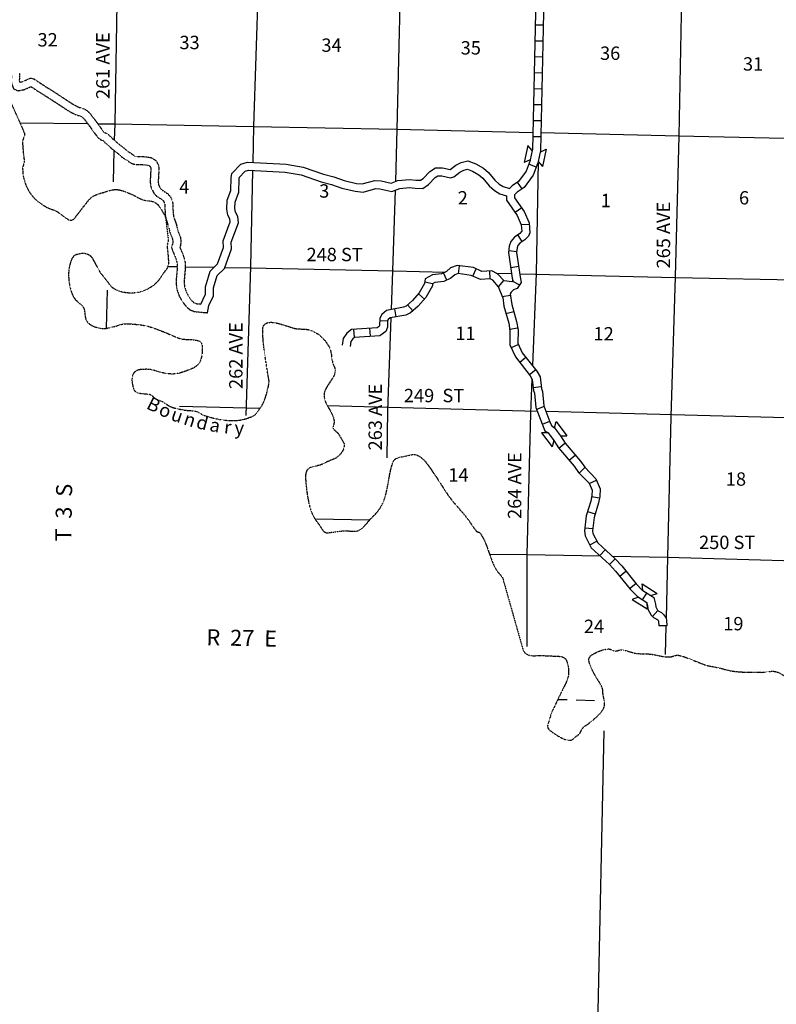
# Model space of a CAD drawing. Extents: x 844681 to 1379780, y 15803231 to 16252479.
# Drawn here: x 1134376 to 1162677, y 15891694 to 15928537 of the extents above; entities that cross this region are included whole.
import ezdxf
from ezdxf.enums import TextEntityAlignment as Align

# ---------------------------------------------------------------- set-up
doc = ezdxf.new("R2010")
doc.units = 0
doc.header["$MEASUREMENT"] = 0
doc.linetypes.add('DGN_STYLE_3', pattern=[0.0011, 0, -0.0011])
doc.linetypes.add('DGN_STYLE_4', pattern=[0.0022, 0, -0.0011, 0, -0.0011])
for name, color, linetype in [('L10', 7, 'CONTINUOUS'), ('L11', 7, 'CONTINUOUS'), ('L13', 7, 'CONTINUOUS'), ('L14', 7, 'CONTINUOUS'), ('L18', 7, 'CONTINUOUS'), ('L2', 7, 'CONTINUOUS'), ('L30', 7, 'CONTINUOUS'), ('L51', 7, 'CONTINUOUS'), ('L8', 7, 'CONTINUOUS')]:
    doc.layers.add(name, color=color, linetype=linetype)
doc.styles.add('STYLE-FONT002', font='font002.shx')
doc.styles.add('STYLE-FONT023', font='font023.shx')

# ---------------------------------------------------------------- blocks, each defined once
blk = doc.blocks.new('COW_2')
at = {"layer": 'L18', "color": 7, "linetype": 'CONTINUOUS'}
for p, q in [((-149, 497), (514, 497)), ((0, 298), (-149, 497)), ((365, 298), (514, 497)), ((0, 0), (-149, -199)), ((0, 298), (365, 298)), ((0, 0), (365, 0)), ((-149, -199), (514, -199)), ((365, 0), (514, -199))]:
    blk.add_line(p, q, dxfattribs=at)
blk = doc.blocks.new('COW_1')
at = {"layer": 'L18', "color": 7, "linetype": 'CONTINUOUS'}
for p, q in [((-149, 497), (514, 497)), ((0, 298), (-149, 497)), ((365, 298), (514, 497)), ((0, 0), (-149, -199)), ((0, 298), (365, 298)), ((0, 0), (365, 0)), ((365, 0), (514, -199)), ((-149, -199), (514, -199))]:
    blk.add_line(p, q, dxfattribs=at)

msp = doc.modelspace()

# ---------------------------------------------------------------- linework, layer by layer
at = {"layer": 'L10', "color": 30, "linetype": 'CONTINUOUS', "flags": 128}
for points in [[(1141151, 15917895), (1141328, 15918272), (1141326, 15918544), (1141441, 15918920), (1141496, 15919123), (1141774, 15919396), (1141994, 15920008), (1141991, 15920267), (1142255, 15920970), (1142242, 15921082), (1142165, 15921227), (1142119, 15921443), (1142137, 15921778), (1142278, 15922147), (1142289, 15922615), (1142317, 15922787), (1142643, 15923137), (1142903, 15923206)], [(1142903, 15923206), (1144340, 15923132), (1144975, 15923022), (1145741, 15922752), (1146122, 15922660), (1146510, 15922518), (1146972, 15922412), (1147192, 15922393), (1147660, 15922524), (1147899, 15922509), (1148271, 15922416), (1148523, 15922517), (1148954, 15922562), (1149188, 15922531)], [(1149188, 15922531), (1149367, 15922527), (1149474, 15922597), (1149722, 15922859), (1149925, 15922988), (1150193, 15922993), (1150479, 15922933), (1150685, 15923091), (1150890, 15923193), (1151144, 15923253), (1151439, 15923144), (1151724, 15922976), (1151907, 15922822), (1152153, 15922531), (1152314, 15922386), (1152460, 15922299), (1152697, 15922223)], [(1141401, 15917571), (1141455, 15917837), (1141628, 15918206), (1141626, 15918501), (1141729, 15918837), (1141764, 15918965), (1142033, 15919230), (1142294, 15919957), (1142292, 15920214), (1142562, 15920933), (1142533, 15921172), (1142450, 15921330), (1142421, 15921467), (1142434, 15921715), (1142577, 15922089), (1142588, 15922587), (1142599, 15922648), (1142804, 15922869), (1142935, 15922904)], [(1142935, 15922904), (1144306, 15922833), (1144899, 15922731), (1145655, 15922464), (1146035, 15922372), (1146425, 15922230), (1146925, 15922115), (1147221, 15922089), (1147692, 15922221), (1147853, 15922211), (1148293, 15922102), (1148596, 15922223), (1148950, 15922260), (1149165, 15922232)], [(1149165, 15922232), (1149453, 15922225), (1149667, 15922365), (1149914, 15922626), (1150015, 15922690), (1150164, 15922693), (1150489, 15922624), (1150612, 15922656), (1150845, 15922836), (1150993, 15922909), (1151125, 15922941), (1151309, 15922872), (1151551, 15922730), (1151695, 15922609), (1151937, 15922322), (1152135, 15922144), (1152335, 15922023), (1152584, 15921944)]]:
    msp.add_lwpolyline(points, dxfattribs=at)
at = {"layer": 'L11', "color": 31, "linetype": 'DGN_STYLE_3', "flags": 128}
for points in [[(1134066, 15926464), (1134062, 15926280), (1134065, 15926145), (1134150, 15925949), (1134307, 15925879), (1134544, 15925922), (1134748, 15926012), (1134800, 15926034), (1135027, 15925883), (1135483, 15925597), (1136217, 15925116), (1136458, 15924988), (1136641, 15924933), (1136692, 15924910), (1136766, 15924846), (1136980, 15924566), (1137293, 15924133), (1137412, 15924043)], [(1134368, 15926533), (1134362, 15926280), (1134364, 15926211), (1134370, 15926196), (1134456, 15926211), (1134629, 15926287), (1134788, 15926354), (1134905, 15926324), (1135189, 15926135), (1135645, 15925849), (1136369, 15925374), (1136573, 15925267), (1136747, 15925215), (1136855, 15925165), (1136985, 15925053), (1137221, 15924745), (1137510, 15924345), (1137555, 15924311)], [(1137555, 15924311), (1137669, 15924271), (1137777, 15924150), (1138045, 15923915), (1138327, 15923693), (1138405, 15923617), (1138491, 15923568), (1138562, 15923525), (1138675, 15923439), (1138700, 15923429), (1138743, 15923419), (1139086, 15923410), (1139321, 15923369), (1139475, 15923259), (1139560, 15923113), (1139582, 15923012), (1139584, 15922900), (1139570, 15922753), (1139557, 15922484), (1139565, 15922399), (1139583, 15922330), (1139650, 15922206), (1139670, 15922184), (1139923, 15922016), (1139998, 15921930), (1140059, 15921809), (1140109, 15921638), (1140111, 15921344), (1140120, 15921263), (1140141, 15921144), (1140240, 15920859), (1140284, 15920656), (1140383, 15920410), (1140407, 15920280), (1140394, 15920105), (1140366, 15920023), (1140376, 15919985), (1140449, 15919837), (1140485, 15919736), (1140532, 15919593), (1140567, 15919437), (1140565, 15919182), (1140528, 15918786), (1140537, 15918572), (1140553, 15918504), (1140622, 15918310), (1140675, 15918215), (1140794, 15918044), (1140840, 15917997), (1140907, 15917941), (1140988, 15917910), (1141151, 15917895)], [(1137412, 15924043), (1137497, 15924013), (1137566, 15923936), (1137853, 15923684), (1138129, 15923467), (1138223, 15923375), (1138339, 15923309), (1138393, 15923276), (1138524, 15923177), (1138608, 15923142), (1138704, 15923120), (1139056, 15923111), (1139202, 15923085), (1139248, 15923052), (1139278, 15923002), (1139283, 15922977), (1139284, 15922913), (1139270, 15922775), (1139256, 15922477), (1139268, 15922346), (1139302, 15922219), (1139403, 15922033), (1139471, 15921956), (1139723, 15921789), (1139746, 15921762), (1139779, 15921697), (1139810, 15921594), (1139812, 15921328), (1139822, 15921221), (1139850, 15921068), (1139950, 15920778), (1139996, 15920567), (1140094, 15920326), (1140105, 15920264), (1140098, 15920165), (1140053, 15920031), (1140095, 15919879), (1140172, 15919720), (1140201, 15919638), (1140243, 15919513), (1140267, 15919404), (1140265, 15919197), (1140228, 15918794), (1140238, 15918530), (1140265, 15918418), (1140347, 15918186), (1140420, 15918056), (1140562, 15917852), (1140636, 15917776), (1140754, 15917678), (1140920, 15917615), (1141401, 15917571)]]:
    msp.add_lwpolyline(points, dxfattribs=at)
at = {"layer": 'L13', "color": 7, "linetype": 'CONTINUOUS'}
for p, q in [((1137903, 15923645), (1137868, 15922469)), ((1139918, 15919302), (1140266, 15919296)), ((1140575, 15919291), (1141648, 15919272)), ((1152204, 15919052), (1152777, 15919040)), ((1137649, 15918422), (1137610, 15916988)), ((1140352, 15914071), (1143369, 15913996)), ((1145879, 15914100), (1153731, 15913894)), ((1154055, 15913886), (1174348, 15913354)), ((1145423, 15909855), (1147468, 15909817)), ((1154858, 15903082), (1154500, 15903092)), ((1155876, 15903054), (1155189, 15903073))]:
    msp.add_line(p, q, dxfattribs=at)
at = {"layer": 'L13', "color": 7, "linetype": 'CONTINUOUS', "flags": 128}
for points in [[(1138372, 15945974), (1138369, 15945735), (1138216, 15940442), (1138138, 15935140), (1138027, 15929922), (1137933, 15924636), (1137915, 15924029)], [(1143669, 15945935), (1143659, 15945642), (1143481, 15940358), (1143394, 15935073), (1143292, 15929838), (1143122, 15924545), (1143094, 15923196)], [(1148898, 15945475), (1148802, 15940123), (1148718, 15934946), (1148606, 15929636), (1148488, 15924435), (1148428, 15922479)], [(1159341, 15939921), (1159246, 15934653), (1159127, 15929393), (1159034, 15924191), (1158897, 15918915), (1158728, 15913672), (1158609, 15908421), (1158552, 15906146)], [(1134385, 15924676), (1136918, 15924648)], [(1137294, 15924644), (1137933, 15924636), (1143122, 15924545), (1148488, 15924435), (1153570, 15924322)], [(1153870, 15924315), (1159034, 15924191), (1164106, 15924084), (1169388, 15923992), (1174711, 15923882), (1175491, 15923860)], [(1153774, 15923216), (1153700, 15919040), (1153555, 15915594)], [(1143088, 15922896), (1143012, 15919285), (1142830, 15913725)], [(1148418, 15922152), (1148326, 15919142), (1148275, 15917692)], [(1142045, 15919265), (1143000, 15919248), (1148365, 15919138), (1150297, 15919095)], [(1153082, 15919033), (1153671, 15919020), (1158911, 15918894), (1163983, 15918787), (1169265, 15918695), (1174467, 15918587)], [(1148264, 15917385), (1148140, 15913908), (1148105, 15912147)], [(1153535, 15915101), (1153480, 15913806), (1153344, 15908522), (1153348, 15905081)], [(1151950, 15908537), (1153344, 15908522), (1156088, 15908469)], [(1156544, 15908460), (1158609, 15908421), (1163823, 15908279), (1169080, 15908153), (1174202, 15908023)], [(1158545, 15905859), (1158518, 15904789)]]:
    msp.add_lwpolyline(points, dxfattribs=at)
at = {"layer": 'L2', "color": 7, "linetype": 'DGN_STYLE_4'}
for points, knots in [([(1122124, 15922965), (1122307, 15922943), (1122491, 15922922), (1122674, 15922900), (1122799, 15922885), (1122926, 15922892), (1123051, 15922904), (1123223, 15922921), (1123387, 15922974), (1123546, 15923058), (1123678, 15923127), (1123784, 15923216), (1123891, 15923313), (1124030, 15923439), (1124104, 15923605), (1124256, 15923736), (1124368, 15923833), (1124495, 15923918), (1124626, 15923924), (1124726, 15923928), (1124833, 15923883), (1124934, 15923837), (1125009, 15923802), (1125075, 15923770), (1125141, 15923717), (1125229, 15923648), (1125327, 15923570), (1125331, 15923464), (1125334, 15923367), (1125327, 15923269), (1125327, 15923171), (1125328, 15923043), (1125327, 15922915), (1125331, 15922787), (1125334, 15922700), (1125380, 15922620), (1125395, 15922535), (1125406, 15922478), (1125414, 15922417), (1125402, 15922359), (1125383, 15922275), (1125336, 15922202), (1125290, 15922126), (1125228, 15922024), (1125183, 15921929), (1125078, 15921853), (1124918, 15921736), (1124743, 15921706), (1124567, 15921708), (1124411, 15921710), (1124255, 15921735), (1124099, 15921738), (1123974, 15921740), (1123848, 15921737), (1123723, 15921726), (1123607, 15921715), (1123503, 15921683), (1123403, 15921587), (1123314, 15921501), (1123289, 15921402), (1123275, 15921304), (1123266, 15921242), (1123269, 15921171), (1123314, 15921111), (1123387, 15921015), (1123470, 15920961), (1123571, 15920924), (1123657, 15920893), (1123741, 15920869), (1123829, 15920846), (1123943, 15920817), (1124057, 15920763), (1124171, 15920775), (1124314, 15920791), (1124456, 15920824), (1124598, 15920846), (1124721, 15920865), (1124844, 15920880), (1124967, 15920900), (1125151, 15920931), (1125320, 15921015), (1125487, 15921104), (1125839, 15921291), (1126150, 15921510), (1126465, 15921754), (1126766, 15921986), (1127020, 15922222), (1127268, 15922539), (1127467, 15922796), (1127607, 15923075), (1127628, 15923372), (1127631, 15923402), (1127611, 15923433), (1127613, 15923464), (1127625, 15923737), (1127654, 15924010), (1127664, 15924283), (1127673, 15924520), (1127653, 15924757), (1127672, 15924994), (1127700, 15925327), (1127802, 15925649), (1127901, 15925970), (1127952, 15926137), (1128022, 15926296), (1128074, 15926461), (1128121, 15926613), (1128131, 15926775), (1128179, 15926929), (1128241, 15927122), (1128355, 15927301), (1128453, 15927469), (1128485, 15927524), (1128570, 15927565), (1128580, 15927618), (1128594, 15927695), (1128474, 15927778), (1128441, 15927863), (1128417, 15927922), (1128380, 15927993), (1128393, 15928055), (1128417, 15928172), (1128531, 15928306), (1128655, 15928320), (1128750, 15928331), (1128845, 15928315), (1128939, 15928317), (1129199, 15928324), (1129458, 15928357), (1129717, 15928350), (1129859, 15928346), (1129984, 15928248), (1130125, 15928228), (1130245, 15928212), (1130364, 15928202), (1130484, 15928199), (1130710, 15928194), (1130936, 15928237), (1131162, 15928234), (1131235, 15928232), (1131307, 15928218), (1131379, 15928189), (1131456, 15928158), (1131529, 15928118), (1131578, 15928053), (1131704, 15927885), (1131830, 15927716), (1131956, 15927547), (1132140, 15927302), (1132322, 15927057), (1132508, 15926813), (1132762, 15926481), (1133119, 15926243), (1133434, 15925966), (1133491, 15925917), (1133549, 15925869), (1133608, 15925822), (1133680, 15925765), (1133783, 15925760), (1133858, 15925702), (1133920, 15925654), (1133975, 15925596), (1134006, 15925525), (1134148, 15925208), (1134289, 15924890), (1134431, 15924573)], [0, 0, 0, 0, 0.021305, 0.021305, 0.021305, 0.035755, 0.035755, 0.035755, 0.055657, 0.055657, 0.055657, 0.072164, 0.072164, 0.072164, 0.093591, 0.093591, 0.093591, 0.109534, 0.109534, 0.109534, 0.121838, 0.121838, 0.121838, 0.131036, 0.131036, 0.131036, 0.143175, 0.143175, 0.143175, 0.154418, 0.154418, 0.154418, 0.169198, 0.169198, 0.169198, 0.179171, 0.179171, 0.179171, 0.185924, 0.185924, 0.185924, 0.195841, 0.195841, 0.195841, 0.209139, 0.209139, 0.209139, 0.229559, 0.229559, 0.229559, 0.247562, 0.247562, 0.247562, 0.262023, 0.262023, 0.262023, 0.27539, 0.27539, 0.27539, 0.287328, 0.287328, 0.287328, 0.294888, 0.294888, 0.294888, 0.307091, 0.307091, 0.307091, 0.317454, 0.317454, 0.317454, 0.330863, 0.330863, 0.330863, 0.34749, 0.34749, 0.34749, 0.361793, 0.361793, 0.361793, 0.383259, 0.383259, 0.383259, 0.42833, 0.42833, 0.42833, 0.471482, 0.471482, 0.471482, 0.506324, 0.506324, 0.506324, 0.509916, 0.509916, 0.509916, 0.541438, 0.541438, 0.541438, 0.568743, 0.568743, 0.568743, 0.607246, 0.607246, 0.607246, 0.627259, 0.627259, 0.627259, 0.645658, 0.645658, 0.645658, 0.668931, 0.668931, 0.668931, 0.676458, 0.676458, 0.676458, 0.687252, 0.687252, 0.687252, 0.694887, 0.694887, 0.694887, 0.709198, 0.709198, 0.709198, 0.720112, 0.720112, 0.720112, 0.750011, 0.750011, 0.750011, 0.76637, 0.76637, 0.76637, 0.780207, 0.780207, 0.780207, 0.80626, 0.80626, 0.80626, 0.814759, 0.814759, 0.814759, 0.824019, 0.824019, 0.824019, 0.848296, 0.848296, 0.848296, 0.883555, 0.883555, 0.883555, 0.931761, 0.931761, 0.931761, 0.940436, 0.940436, 0.940436, 0.951063, 0.951063, 0.951063, 0.959944, 0.959944, 0.959944, 1, 1, 1, 1]), ([(1134431, 15924573), (1134469, 15924484), (1134506, 15924395), (1134544, 15924306), (1134592, 15924192), (1134473, 15924063), (1134481, 15923939), (1134490, 15923788), (1134502, 15923637), (1134517, 15923487), (1134525, 15923406), (1134540, 15923324), (1134548, 15923244), (1134556, 15923160), (1134488, 15923077), (1134487, 15922994), (1134483, 15922734), (1134536, 15922473), (1134670, 15922214), (1134759, 15922040), (1134861, 15921913), (1134999, 15921792), (1135112, 15921693), (1135228, 15921609), (1135356, 15921537), (1135507, 15921451), (1135686, 15921419), (1135830, 15921323), (1135891, 15921282), (1135944, 15921231), (1136004, 15921187), (1136076, 15921133), (1136152, 15921081), (1136228, 15921042), (1136285, 15921013), (1136377, 15921046), (1136421, 15921098), (1136554, 15921260), (1136674, 15921426), (1136802, 15921588), (1136864, 15921665), (1136923, 15921744), (1136989, 15921820), (1137134, 15921988), (1137371, 15922029), (1137586, 15922098), (1137741, 15922147), (1137902, 15922199), (1138055, 15922176), (1138201, 15922154), (1138346, 15922097), (1138488, 15922037), (1138652, 15921967), (1138802, 15921876), (1138962, 15921806), (1139112, 15921740), (1139298, 15921784), (1139445, 15921692), (1139568, 15921615), (1139637, 15921495), (1139709, 15921371), (1139763, 15921278), (1139827, 15921189), (1139839, 15921085), (1139855, 15920960), (1139870, 15920834), (1139885, 15920708), (1139900, 15920583), (1139916, 15920457), (1139931, 15920332), (1139942, 15920242), (1139894, 15920154), (1139894, 15920064), (1139895, 15919947), (1139919, 15919830), (1139924, 15919713), (1139930, 15919557), (1139974, 15919398), (1139893, 15919245), (1139851, 15919164), (1139796, 15919113), (1139749, 15919045), (1139697, 15918971), (1139648, 15918896), (1139596, 15918821), (1139515, 15918706), (1139422, 15918618), (1139292, 15918532), (1139046, 15918370), (1138786, 15918303), (1138537, 15918306), (1138281, 15918310), (1137945, 15918371), (1137779, 15918582), (1137656, 15918740), (1137532, 15918897), (1137408, 15919055)], [0, 0, 0, 0, 0.020895, 0.020895, 0.020895, 0.047811, 0.047811, 0.047811, 0.080573, 0.080573, 0.080573, 0.098257, 0.098257, 0.098257, 0.116868, 0.116868, 0.116868, 0.174738, 0.174738, 0.174738, 0.213403, 0.213403, 0.213403, 0.24506, 0.24506, 0.24506, 0.282635, 0.282635, 0.282635, 0.298575, 0.298575, 0.298575, 0.317837, 0.317837, 0.317837, 0.332354, 0.332354, 0.332354, 0.377179, 0.377179, 0.377179, 0.39869, 0.39869, 0.39869, 0.446228, 0.446228, 0.446228, 0.480574, 0.480574, 0.480574, 0.513419, 0.513419, 0.513419, 0.551496, 0.551496, 0.551496, 0.587379, 0.587379, 0.587379, 0.617377, 0.617377, 0.617377, 0.640074, 0.640074, 0.640074, 0.667498, 0.667498, 0.667498, 0.694922, 0.694922, 0.694922, 0.714406, 0.714406, 0.714406, 0.739893, 0.739893, 0.739893, 0.773773, 0.773773, 0.773773, 0.791539, 0.791539, 0.791539, 0.811143, 0.811143, 0.811143, 0.841471, 0.841471, 0.841471, 0.898384, 0.898384, 0.898384, 0.956619, 0.956619, 0.956619, 1, 1, 1, 1]), ([(1137408, 15919055), (1137310, 15919234), (1137212, 15919414), (1137114, 15919594), (1137065, 15919683), (1136964, 15919740), (1136865, 15919772), (1136779, 15919800), (1136685, 15919785), (1136598, 15919767), (1136527, 15919751), (1136455, 15919743), (1136396, 15919685), (1136323, 15919614), (1136304, 15919532), (1136276, 15919444), (1136246, 15919350), (1136224, 15919255), (1136214, 15919160), (1136183, 15918847), (1136234, 15918525), (1136362, 15918213), (1136443, 15918019), (1136661, 15917929), (1136758, 15917766), (1136852, 15917608), (1136776, 15917363), (1136919, 15917212), (1137022, 15917103), (1137147, 15917048), (1137285, 15917015), (1137390, 15916990), (1137498, 15916968), (1137602, 15916987), (1137708, 15917006), (1137815, 15917031), (1137920, 15917058), (1138022, 15917085), (1138119, 15917128), (1138222, 15917147), (1138371, 15917175), (1138524, 15917156), (1138674, 15917142), (1138808, 15917129), (1138942, 15917117), (1139074, 15917087), (1139179, 15917064), (1139282, 15917036), (1139383, 15917000), (1139492, 15916962), (1139599, 15916921), (1139707, 15916880), (1139934, 15916793), (1140149, 15916681), (1140381, 15916604), (1140523, 15916558), (1140676, 15916584), (1140824, 15916566), (1140914, 15916555), (1141002, 15916546), (1141090, 15916513), (1141135, 15916496), (1141164, 15916456), (1141181, 15916411), (1141200, 15916364), (1141204, 15916317), (1141205, 15916269), (1141207, 15916150), (1141202, 15916029), (1141175, 15915910), (1141150, 15915798), (1141108, 15915698), (1141022, 15915610), (1140944, 15915531), (1140858, 15915493), (1140761, 15915454), (1140530, 15915363), (1140301, 15915274), (1140065, 15915278), (1139937, 15915280), (1139808, 15915304), (1139681, 15915332), (1139554, 15915361), (1139433, 15915411), (1139306, 15915437), (1139194, 15915460), (1139077, 15915455), (1138963, 15915449), (1138876, 15915444), (1138793, 15915435), (1138712, 15915377), (1138636, 15915323), (1138598, 15915250), (1138584, 15915169), (1138573, 15915102), (1138573, 15915034), (1138582, 15914968), (1138589, 15914912), (1138600, 15914856), (1138613, 15914801), (1138624, 15914757), (1138636, 15914715), (1138662, 15914675), (1138696, 15914623), (1138746, 15914585), (1138803, 15914573), (1138858, 15914560), (1138914, 15914553), (1138970, 15914546), (1139058, 15914534), (1139149, 15914536), (1139237, 15914518), (1139337, 15914497), (1139394, 15914382), (1139486, 15914339), (1139553, 15914307), (1139627, 15914286), (1139694, 15914253), (1139814, 15914195), (1139915, 15914098), (1140042, 15914049), (1140196, 15913989), (1140357, 15913964), (1140517, 15913935), (1140672, 15913906), (1140832, 15913916), (1140985, 15913879), (1141088, 15913854), (1141166, 15913768), (1141267, 15913734), (1141505, 15913653), (1141746, 15913591), (1141993, 15913558), (1142208, 15913530), (1142430, 15913523), (1142645, 15913560), (1142768, 15913580), (1142886, 15913620), (1143005, 15913664), (1143064, 15913686), (1143125, 15913704), (1143173, 15913746), (1143193, 15913763), (1143208, 15913784), (1143224, 15913804), (1143286, 15913883), (1143346, 15913961), (1143402, 15914045), (1143447, 15914110), (1143482, 15914179), (1143513, 15914252), (1143571, 15914388), (1143608, 15914525), (1143644, 15914669), (1143675, 15914797), (1143716, 15914926), (1143698, 15915053), (1143686, 15915143), (1143665, 15915232), (1143651, 15915321), (1143633, 15915439), (1143615, 15915556), (1143597, 15915673), (1143530, 15916111), (1143457, 15916556), (1143470, 15916996), (1143473, 15917090), (1143572, 15917185), (1143665, 15917203), (1143840, 15917238), (1144027, 15917179), (1144199, 15917130), (1144346, 15917089), (1144492, 15917032), (1144640, 15916992), (1144836, 15916939), (1145050, 15916987), (1145249, 15916918), (1145576, 15916804), (1145844, 15916545), (1145977, 15916224), (1146050, 15916046), (1146039, 15915852), (1146088, 15915679), (1146108, 15915609), (1146156, 15915539), (1146169, 15915469), (1146229, 15915150), (1145782, 15914839), (1145765, 15914520), (1145762, 15914452), (1145764, 15914372), (1145788, 15914302), (1145868, 15914065), (1146043, 15913872), (1146114, 15913629), (1146127, 15913585), (1146133, 15913540), (1146138, 15913495), (1146149, 15913402), (1146047, 15913275), (1146118, 15913211), (1146177, 15913158), (1146236, 15913105), (1146295, 15913052)], [0, 0, 0, 0, 0.022662, 0.022662, 0.022662, 0.03396, 0.03396, 0.03396, 0.043837, 0.043837, 0.043837, 0.05186, 0.05186, 0.05186, 0.061802, 0.061802, 0.061802, 0.072519, 0.072519, 0.072519, 0.10789, 0.10789, 0.10789, 0.129954, 0.129954, 0.129954, 0.151241, 0.151241, 0.151241, 0.166558, 0.166558, 0.166558, 0.178317, 0.178317, 0.178317, 0.190366, 0.190366, 0.190366, 0.201981, 0.201981, 0.201981, 0.218641, 0.218641, 0.218641, 0.233564, 0.233564, 0.233564, 0.245388, 0.245388, 0.245388, 0.258171, 0.258171, 0.258171, 0.285039, 0.285039, 0.285039, 0.301435, 0.301435, 0.301435, 0.31148, 0.31148, 0.31148, 0.316502, 0.316502, 0.316502, 0.321832, 0.321832, 0.321832, 0.335138, 0.335138, 0.335138, 0.347564, 0.347564, 0.347564, 0.358785, 0.358785, 0.358785, 0.385279, 0.385279, 0.385279, 0.39959, 0.39959, 0.39959, 0.413958, 0.413958, 0.413958, 0.42661, 0.42661, 0.42661, 0.436275, 0.436275, 0.436275, 0.445275, 0.445275, 0.445275, 0.452684, 0.452684, 0.452684, 0.45898, 0.45898, 0.45898, 0.463966, 0.463966, 0.463966, 0.470386, 0.470386, 0.470386, 0.476625, 0.476625, 0.476625, 0.48654, 0.48654, 0.48654, 0.497838, 0.497838, 0.497838, 0.506145, 0.506145, 0.506145, 0.521069, 0.521069, 0.521069, 0.539104, 0.539104, 0.539104, 0.556479, 0.556479, 0.556479, 0.568206, 0.568206, 0.568206, 0.595745, 0.595745, 0.595745, 0.619811, 0.619811, 0.619811, 0.633672, 0.633672, 0.633672, 0.640573, 0.640573, 0.640573, 0.643418, 0.643418, 0.643418, 0.654471, 0.654471, 0.654471, 0.663171, 0.663171, 0.663171, 0.679286, 0.679286, 0.679286, 0.693608, 0.693608, 0.693608, 0.703658, 0.703658, 0.703658, 0.716802, 0.716802, 0.716802, 0.765858, 0.765858, 0.765858, 0.776344, 0.776344, 0.776344, 0.796242, 0.796242, 0.796242, 0.813321, 0.813321, 0.813321, 0.835976, 0.835976, 0.835976, 0.873089, 0.873089, 0.873089, 0.893614, 0.893614, 0.893614, 0.901924, 0.901924, 0.901924, 0.939992, 0.939992, 0.939992, 0.948072, 0.948072, 0.948072, 0.975676, 0.975676, 0.975676, 0.980701, 0.980701, 0.980701, 0.991216, 0.991216, 0.991216, 1, 1, 1, 1]), ([(1146292, 15913054), (1146360, 15912938), (1146428, 15912821), (1146496, 15912705), (1146533, 15912642), (1146521, 15912556), (1146494, 15912488), (1146458, 15912394), (1146407, 15912312), (1146332, 15912238), (1146277, 15912184), (1146223, 15912137), (1146155, 15912107), (1146094, 15912079), (1146031, 15912060), (1145970, 15912033), (1145872, 15911990), (1145775, 15911939), (1145676, 15911895), (1145525, 15911826), (1145351, 15911836), (1145198, 15911749), (1145139, 15911716), (1145104, 15911656), (1145088, 15911592), (1145068, 15911517), (1145063, 15911441), (1145068, 15911366), (1145086, 15911129), (1145110, 15910891), (1145152, 15910654), (1145187, 15910456), (1145225, 15910263), (1145304, 15910075), (1145378, 15909900), (1145490, 15909758), (1145600, 15909604), (1145668, 15909506), (1145716, 15909393), (1145831, 15909342), (1145858, 15909329), (1145887, 15909338), (1145914, 15909341), (1146098, 15909362), (1146283, 15909388), (1146467, 15909410), (1146683, 15909435), (1146922, 15909330), (1147119, 15909461), (1147276, 15909566), (1147363, 15909708), (1147483, 15909833), (1147557, 15909911), (1147630, 15909987), (1147703, 15910065), (1147812, 15910182), (1147899, 15910317), (1147967, 15910464), (1148000, 15910537), (1148021, 15910613), (1148045, 15910689), (1148175, 15911113), (1148188, 15911563), (1148344, 15911990), (1148365, 15912049), (1148412, 15912097), (1148471, 15912123), (1148589, 15912174), (1148710, 15912188), (1148831, 15912211), (1148963, 15912235), (1149106, 15912303), (1149233, 15912248), (1149528, 15912119), (1149686, 15911813), (1149868, 15911555), (1150089, 15911243), (1150269, 15910909), (1150501, 15910611), (1150684, 15910376), (1150890, 15910157), (1151078, 15909927), (1151213, 15909762), (1151317, 15909571), (1151449, 15909404), (1151483, 15909361), (1151566, 15909373), (1151598, 15909327), (1151886, 15908919), (1151947, 15908377), (1152201, 15907957), (1152276, 15907833), (1152415, 15907737), (1152456, 15907595), (1152598, 15907094), (1152740, 15906593), (1152881, 15906093), (1152988, 15905715), (1153095, 15905338), (1153203, 15904960), (1153229, 15904869), (1153317, 15904799), (1153409, 15904765), (1153465, 15904745), (1153520, 15904739), (1153576, 15904738), (1153691, 15904738), (1153805, 15904746), (1153919, 15904743), (1154083, 15904739), (1154248, 15904729), (1154412, 15904721), (1154516, 15904715), (1154619, 15904724), (1154721, 15904675), (1154822, 15904626), (1154848, 15904508), (1154876, 15904406), (1154894, 15904342), (1154905, 15904278), (1154908, 15904213), (1154911, 15904122), (1154915, 15904028), (1154888, 15903937), (1154851, 15903817), (1154805, 15903706), (1154750, 15903596), (1154696, 15903487), (1154641, 15903380), (1154587, 15903272), (1154491, 15903076), (1154397, 15902879), (1154305, 15902681), (1154240, 15902542), (1154203, 15902393), (1154158, 15902248), (1154138, 15902183), (1154108, 15902110), (1154130, 15902047), (1154152, 15901986), (1154211, 15901946), (1154262, 15901903), (1154306, 15901868), (1154348, 15901839), (1154395, 15901810), (1154595, 15901686), (1154866, 15901506), (1155053, 15901602), (1155082, 15901617), (1155102, 15901655), (1155129, 15901676), (1155182, 15901719), (1155246, 15901753), (1155298, 15901800), (1155373, 15901867), (1155382, 15901992), (1155460, 15902057), (1155521, 15902108), (1155591, 15902148), (1155653, 15902197), (1155776, 15902294), (1155893, 15902388), (1156008, 15902503), (1156132, 15902626), (1156268, 15902778), (1156255, 15902943), (1156246, 15903072), (1156210, 15903200), (1156193, 15903329), (1156184, 15903393), (1156192, 15903459), (1156170, 15903522), (1156111, 15903692), (1155991, 15903828), (1155908, 15903984), (1155866, 15904063), (1155826, 15904137), (1155785, 15904220), (1155729, 15904337), (1155686, 15904455), (1155664, 15904573), (1155656, 15904614), (1155676, 15904656), (1155707, 15904698), (1155760, 15904767), (1155814, 15904794), (1155884, 15904830), (1156055, 15904917), (1156225, 15904979), (1156396, 15904991), (1156479, 15904997), (1156563, 15904915), (1156646, 15904913), (1156733, 15904911), (1156825, 15904972), (1156914, 15904960), (1157102, 15904936), (1157284, 15904839), (1157472, 15904820), (1157659, 15904801), (1157853, 15904816), (1158040, 15904789), (1158180, 15904768), (1158317, 15904731), (1158458, 15904709), (1158524, 15904698), (1158591, 15904693), (1158658, 15904690), (1158782, 15904684), (1158905, 15904779), (1159026, 15904753), (1159149, 15904727), (1159268, 15904685), (1159385, 15904640), (1159487, 15904600), (1159590, 15904559), (1159692, 15904519), (1159806, 15904475), (1159918, 15904429), (1160034, 15904390), (1160182, 15904340), (1160340, 15904328), (1160492, 15904293), (1160646, 15904258), (1160794, 15904210), (1160951, 15904179), (1161340, 15904103), (1161730, 15904128), (1162120, 15904116), (1162299, 15904110), (1162477, 15904183), (1162655, 15904143), (1162994, 15904068), (1163186, 15903732), (1163400, 15903449), (1163437, 15903400), (1163477, 15903355), (1163490, 15903297), (1163520, 15903164), (1163545, 15903030), (1163569, 15902895), (1163612, 15902655), (1163658, 15902417), (1163694, 15902174), (1163704, 15902111), (1163702, 15902046), (1163700, 15901982), (1163695, 15901703), (1163646, 15901425), (1163632, 15901146), (1163619, 15900867), (1163547, 15900539), (1163706, 15900309), (1163794, 15900182), (1163882, 15900056), (1163969, 15899930)], [0, 0, 0, 0, 0.01025, 0.01025, 0.01025, 0.015765, 0.015765, 0.015765, 0.023298, 0.023298, 0.023298, 0.028897, 0.028897, 0.028897, 0.033938, 0.033938, 0.033938, 0.042188, 0.042188, 0.042188, 0.054862, 0.054862, 0.054862, 0.059745, 0.059745, 0.059745, 0.065489, 0.065489, 0.065489, 0.08367, 0.08367, 0.08367, 0.09885, 0.09885, 0.09885, 0.112967, 0.112967, 0.112967, 0.121824, 0.121824, 0.121824, 0.123944, 0.123944, 0.123944, 0.138066, 0.138066, 0.138066, 0.154669, 0.154669, 0.154669, 0.16787, 0.16787, 0.16787, 0.175975, 0.175975, 0.175975, 0.188096, 0.188096, 0.188096, 0.194133, 0.194133, 0.194133, 0.228005, 0.228005, 0.228005, 0.232657, 0.232657, 0.232657, 0.242067, 0.242067, 0.242067, 0.252298, 0.252298, 0.252298, 0.276149, 0.276149, 0.276149, 0.30497, 0.30497, 0.30497, 0.327669, 0.327669, 0.327669, 0.343914, 0.343914, 0.343914, 0.348181, 0.348181, 0.348181, 0.386146, 0.386146, 0.386146, 0.397386, 0.397386, 0.397386, 0.436982, 0.436982, 0.436982, 0.466846, 0.466846, 0.466846, 0.474048, 0.474048, 0.474048, 0.478335, 0.478335, 0.478335, 0.48703, 0.48703, 0.48703, 0.499544, 0.499544, 0.499544, 0.507459, 0.507459, 0.507459, 0.515351, 0.515351, 0.515351, 0.520303, 0.520303, 0.520303, 0.527316, 0.527316, 0.527316, 0.536653, 0.536653, 0.536653, 0.545856, 0.545856, 0.545856, 0.562465, 0.562465, 0.562465, 0.574071, 0.574071, 0.574071, 0.579202, 0.579202, 0.579202, 0.584152, 0.584152, 0.584152, 0.588268, 0.588268, 0.588268, 0.605771, 0.605771, 0.605771, 0.608471, 0.608471, 0.608471, 0.613773, 0.613773, 0.613773, 0.621485, 0.621485, 0.621485, 0.627551, 0.627551, 0.627551, 0.639423, 0.639423, 0.639423, 0.652239, 0.652239, 0.652239, 0.662143, 0.662143, 0.662143, 0.667063, 0.667063, 0.667063, 0.680557, 0.680557, 0.680557, 0.687293, 0.687293, 0.687293, 0.696752, 0.696752, 0.696752, 0.700106, 0.700106, 0.700106, 0.705705, 0.705705, 0.705705, 0.719317, 0.719317, 0.719317, 0.725956, 0.725956, 0.725956, 0.732859, 0.732859, 0.732859, 0.747461, 0.747461, 0.747461, 0.76189, 0.76189, 0.76189, 0.77266, 0.77266, 0.77266, 0.777765, 0.777765, 0.777765, 0.787247, 0.787247, 0.787247, 0.796769, 0.796769, 0.796769, 0.805155, 0.805155, 0.805155, 0.81441, 0.81441, 0.81441, 0.8263, 0.8263, 0.8263, 0.838281, 0.838281, 0.838281, 0.867986, 0.867986, 0.867986, 0.881581, 0.881581, 0.881581, 0.907395, 0.907395, 0.907395, 0.911868, 0.911868, 0.911868, 0.922268, 0.922268, 0.922268, 0.940823, 0.940823, 0.940823, 0.945707, 0.945707, 0.945707, 0.966973, 0.966973, 0.966973, 0.988291, 0.988291, 0.988291, 1, 1, 1, 1])]:
    msp.add_open_spline(points, degree=3, knots=knots, dxfattribs=at)
at = {"layer": 'L51', "color": 7, "linetype": 'CONTINUOUS'}
msp.add_line((1155987, 15890366), (1156242, 15901922), dxfattribs=at)
at = {"layer": 'L8', "color": 1, "linetype": 'CONTINUOUS'}
for p, q in [((1153682, 15929527), (1153556, 15923667)), ((1153982, 15929520), (1153855, 15923632)), ((1153955, 15928327), (1153657, 15928334)), ((1153942, 15927731), (1153644, 15927737)), ((1153929, 15927134), (1153631, 15927141)), ((1153917, 15926538), (1153618, 15926544)), ((1153904, 15925941), (1153606, 15925948)), ((1153891, 15925345), (1153593, 15925351)), ((1153878, 15924748), (1153580, 15924755)), ((1153865, 15924152), (1153567, 15924158)), ((1153696, 15923021), (1153416, 15923125)), ((1153167, 15922210), (1152997, 15922456)), ((1153157, 15921491), (1152915, 15921317)), ((1153437, 15920877), (1153140, 15920860)), ((1153176, 15920239), (1153011, 15920488)), ((1152966, 15919855), (1152669, 15919886)), ((1150789, 15919033), (1150827, 15919329)), ((1153041, 15919302), (1152746, 15919258)), ((1150350, 15918789), (1150223, 15919059)), ((1151331, 15918942), (1151453, 15919214)), ((1151971, 15918835), (1151958, 15919133)), ((1149823, 15918659), (1149528, 15918715)), ((1152290, 15918545), (1152487, 15918774)), ((1152443, 15918144), (1152290, 15918545)), ((1152789, 15918727), (1152494, 15918767)), ((1152805, 15918752), (1153069, 15918610)), ((1149512, 15918084), (1149288, 15918282)), ((1152429, 15918181), (1152734, 15918231)), ((1149084, 15917645), (1148886, 15917867)), ((1148458, 15917422), (1148404, 15917715)), ((1152565, 15917544), (1152855, 15917621)), ((1148138, 15917261), (1147840, 15917267)), ((1146898, 15916652), (1146879, 15916949)), ((1147493, 15916691), (1147474, 15916988)), ((1152706, 15916954), (1153001, 15917006)), ((1153035, 15916380), (1152764, 15916257)), ((1153313, 15915899), (1153079, 15915713)), ((1153683, 15915431), (1153450, 15915246)), ((1153881, 15914796), (1153585, 15914762)), ((1153990, 15914057), (1153710, 15913952)), ((1154199, 15913498), (1153920, 15913393)), ((1154542, 15912504), (1154769, 15912697)), ((1154928, 15912049), (1155155, 15912242)), ((1155303, 15911573), (1155516, 15911781)), ((1155678, 15911185), (1155953, 15911301)), ((1155769, 15910697), (1156063, 15910647)), ((1155621, 15910140), (1155906, 15910052)), ((1155516, 15909527), (1155812, 15909492)), ((1155697, 15908886), (1155965, 15909018)), ((1156074, 15908482), (1156274, 15908704)), ((1156435, 15908157), (1156654, 15908359)), ((1156819, 15907715), (1157052, 15907902)), ((1157192, 15907250), (1157425, 15907436)), ((1157678, 15906831), (1157839, 15907082)), ((1158241, 15906430), (1158045, 15906206)), ((1158579, 15905860), (1158281, 15905852))]:
    msp.add_line(p, q, dxfattribs=at)
at = {"layer": 'L8', "color": 1, "linetype": 'CONTINUOUS', "flags": 128}
for points in [[(1153556, 15923667), (1153551, 15923647)], [(1153855, 15923632), (1153842, 15923583)], [(1153473, 15923291), (1153468, 15923269), (1153320, 15922869)], [(1153764, 15923227), (1153757, 15923184), (1153586, 15922724)], [(1153320, 15922869), (1153030, 15922479), (1152795, 15922317), (1152697, 15922223)], [(1153586, 15922724), (1153241, 15922260), (1152985, 15922083), (1152885, 15921988), (1152883, 15921875), (1153252, 15921361), (1153435, 15920935), (1153457, 15920566), (1153407, 15920442), (1153273, 15920302), (1153085, 15920178), (1153012, 15920085), (1152982, 15920001), (1152964, 15919829), (1153099, 15918911)], [(1152584, 15921944), (1152581, 15921782), (1152989, 15921212), (1153139, 15920864), (1153153, 15920615), (1153150, 15920607), (1153080, 15920534), (1152879, 15920401), (1152746, 15920232), (1152687, 15920067), (1152662, 15919823), (1152803, 15918868)], [(1152494, 15918767), (1152251, 15919029), (1152035, 15919137), (1151665, 15919120), (1151347, 15919263), (1150739, 15919341), (1150494, 15919247), (1150337, 15919114), (1150160, 15919030)], [(1150160, 15919030), (1149813, 15918995), (1149538, 15918846), (1149523, 15918666), (1149322, 15918321), (1149064, 15918028), (1148833, 15917822), (1148728, 15917775), (1148093, 15917659), (1147925, 15917509), (1147841, 15917364), (1147835, 15917086)], [(1152290, 15918545), (1152068, 15918785), (1151971, 15918834), (1151607, 15918817), (1151264, 15918971), (1150775, 15919034), (1150650, 15918986), (1150501, 15918860), (1150241, 15918736)], [(1153099, 15918911), (1153129, 15918706), (1152988, 15918478), (1152851, 15918423)], [(1150241, 15918736), (1149903, 15918703), (1149823, 15918659), (1149816, 15918573), (1149566, 15918145), (1149277, 15917816), (1148998, 15917567), (1148817, 15917486), (1148230, 15917379), (1148160, 15917317), (1148140, 15917281), (1148134, 15917026)], [(1152803, 15918868), (1152816, 15918772), (1152789, 15918727)], [(1152851, 15918423), (1152761, 15918337), (1152727, 15918277), (1152784, 15917877), (1152961, 15917242), (1153016, 15916920)], [(1152443, 15918144), (1152489, 15917815), (1152668, 15917176), (1152716, 15916895)], [(1147835, 15917086), (1147826, 15917062), (1147746, 15917007), (1146788, 15916944), (1146616, 15916803), (1146481, 15916611), (1146438, 15916362)], [(1148134, 15917026), (1148072, 15916868), (1147848, 15916713), (1146903, 15916651), (1146838, 15916597), (1146765, 15916494), (1146733, 15916310)], [(1152716, 15916895), (1152713, 15916367), (1152917, 15915916), (1153472, 15915216), (1153548, 15915076), (1153596, 15914660), (1153635, 15914561)], [(1153016, 15916920), (1153013, 15916431), (1153175, 15916074), (1153723, 15915382), (1153839, 15915168), (1153890, 15914733), (1153930, 15914630)], [(1153635, 15914561), (1153681, 15914027), (1153926, 15913373), (1154024, 15913157), (1154141, 15913079)], [(1153930, 15914630), (1153976, 15914094), (1154204, 15913488), (1154265, 15913351), (1154379, 15913260)], [(1154361, 15912789), (1154535, 15912511)], [(1154599, 15912969), (1154776, 15912690)], [(1154776, 15912690), (1155351, 15912013), (1155510, 15911789), (1155929, 15911360), (1156088, 15910982), (1156072, 15910697), (1156031, 15910455), (1155861, 15909904), (1155804, 15909414), (1155819, 15909315), (1155996, 15908957), (1156650, 15908365)], [(1154535, 15912511), (1155114, 15911829), (1155278, 15911596), (1155674, 15911191), (1155785, 15910929), (1155773, 15910731), (1155738, 15910525), (1155567, 15909966), (1155501, 15909409), (1155530, 15909223), (1155752, 15908773), (1156439, 15908151)], [(1156650, 15908365), (1156894, 15908101), (1157436, 15907424), (1157664, 15907194), (1157682, 15907182)], [(1156439, 15908151), (1156667, 15907905), (1157212, 15907224), (1157474, 15906960), (1157521, 15906931)], [(1157989, 15906985), (1158094, 15906918), (1158158, 15906671), (1158165, 15906565)], [(1157828, 15906734), (1157861, 15906613), (1157870, 15906481)], [(1157870, 15906481), (1157993, 15906250), (1158083, 15906170), (1158213, 15906102), (1158244, 15906076), (1158274, 15906026), (1158275, 15906022), (1158280, 15905851)], [(1158165, 15906565), (1158232, 15906439), (1158254, 15906420), (1158382, 15906352), (1158475, 15906273), (1158552, 15906146), (1158574, 15906067), (1158580, 15905860)]]:
    msp.add_lwpolyline(points, dxfattribs=at)

# ---------------------------------------------------------------- block references
at = {"layer": 'L18', "color": 7, "linetype": 'CONTINUOUS'}
for name, p, xscale, yscale, zscale, rotation in [('COW_2', (1153551, 15923647), 0.9999995519193033, 0.9999995519193033, 0.9999995519193033, 257.6518880045006), ('COW_1', (1154141, 15913079), 1.000001843072362, 1.000001843072362, 1.000001843072362, 307.1622629853966), ('COW_1', (1157521, 15906931), 1.000000380783866, 1.000000380783866, 1.000000380783866, 327.315398797907)]:
    msp.add_blockref(name, p, dxfattribs=dict(at, xscale=xscale, yscale=yscale, zscale=zscale, rotation=rotation))

# ---------------------------------------------------------------- texts
at = {"layer": 'L14', "color": 1, "linetype": 'CONTINUOUS', "style": 'STYLE-FONT002'}
for s, p in [('32', (1135421, 15927534)), ('33', (1140731, 15927434)), ('34', (1146040, 15927334)), ('35', (1151250, 15927234)), ('36', (1156462, 15927033)), ('31', (1161809, 15926632)), ('4', (1140534, 15922028)), ('3', (1145768, 15921878)), ('2', (1150950, 15921622)), ('1', (1156299, 15921521)), ('6', (1161471, 15921622)), ('11', (1151050, 15916553)), ('12', (1156220, 15916534)), ('14', (1150786, 15911254)), ('18', (1161169, 15911099)), ('24', (1155859, 15905587)), ('19', (1161071, 15905687))]:
    msp.add_text(s, height=500, rotation=0.0001, dxfattribs=at).set_placement(p, align=Align.CENTER)
at = {"layer": 'L2', "color": 7, "linetype": 'CONTINUOUS', "style": 'STYLE-FONT023'}
for s, rotation, p in [('B', 333.4337, (1139279, 15913907)), ('o', 337.4633, (1139729, 15913690)), ('u', 341.4928, (1140191, 15913501)), ('n', 341.4928, (1140666, 15913342)), ('d', 345.5224, (1141149, 15913215)), ('a', 349.552, (1141639, 15913117)), ('r', 353.5816, (1142134, 15913049)), ('y', 357.6112, (1142581, 15913014))]:
    msp.add_text(s, height=500, rotation=rotation, dxfattribs=at).set_placement(p, align=Align.CENTER)
at = {"layer": 'L30', "color": 7, "linetype": 'CONTINUOUS', "style": 'STYLE-FONT002'}
for s, rotation, p in [('261 AVE', 89.9999, (1137736, 15925569)), ('265 AVE', 89.9999, (1158705, 15919228)), ('248 ST', 0.0001, (1145105, 15919500)), ('262 AVE', 89.9999, (1142711, 15914719)), ('263 AVE', 89.9999, (1147924, 15912420)), ('249  ST', 0.0001, (1148747, 15914223)), ('264 AVE', 89.9999, (1153138, 15909855)), ('250 ST', 0.0001, (1159788, 15908729))]:
    msp.add_text(s, height=500, rotation=rotation, dxfattribs=at).set_placement(p)
at = {"layer": 'L51', "color": 7, "linetype": 'CONTINUOUS', "style": 'STYLE-FONT002'}
for s, rotation, p in [('T  3  S', 89.0004, (1136323, 15910086)), ('R  27  E', 358.7719, (1142676, 15905103))]:
    msp.add_text(s, height=600, rotation=rotation, dxfattribs=at).set_placement(p, align=Align.CENTER)

doc.saveas('drawing.dxf')
